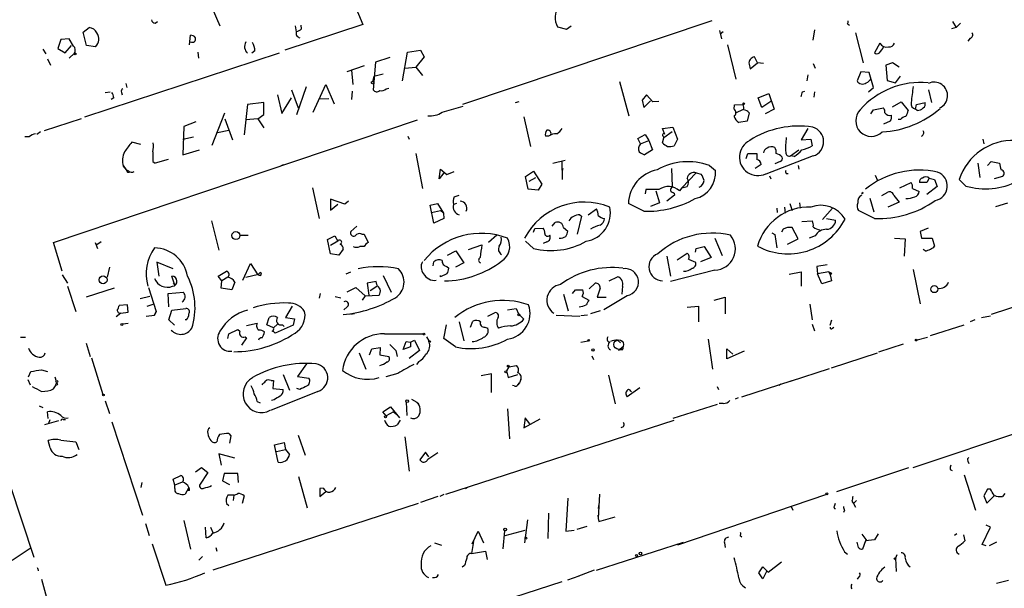
# Model space of a CAD drawing. Extents: x 5 to 12315, y -125675 to 1155.
# Drawn here: x 262 to 400, y 982 to 1062 of the extents above; entities that cross this region are included whole.
import ezdxf

# ---------------------------------------------------------------- set-up
doc = ezdxf.new("R2010")
doc.units = 0
doc.header["$MEASUREMENT"] = 0
doc.layers.add('MAIN', color=5, linetype='CONTINUOUS')

msp = doc.modelspace()

# ---------------------------------------------------------------- linework, layer by layer
at = {"layer": 'MAIN'}
for p, q in [((304.2073, 1074.9452), (309.9647, 1061.3986)), ((288.7133, 1063.6846), (289.814, 1061.2292)), ((359.156, 1061.9066), (324.0193, 1050.1379)), ((270.51, 1060.2979), (271.3567, 1060.9752)), ((280.67, 1061.5679), (281.0087, 1061.8219)), ((309.9647, 1061.3986), (298.958, 1057.7579)), ((300.3973, 1061.2292), (300.5667, 1060.3826)), ((301.3287, 1060.8059), (301.244, 1061.3139)), ((337.3967, 1061.0599), (338.6667, 1060.7212)), ((338.6667, 1060.7212), (339.344, 1061.2292)), ((360.2567, 1060.5519), (360.5107, 1059.3666)), ((373.634, 1060.6366), (373.38, 1059.1972)), ((378.2907, 1061.4832), (378.5447, 1061.3139)), ((393.6153, 1060.9752), (392.938, 1060.8059)), ((393.1073, 1061.8219), (393.6153, 1060.9752)), ((394.208, 1061.5679), (393.6153, 1060.9752)), ((267.3773, 1059.2819), (266.954, 1058.0119)), ((268.5627, 1059.3666), (267.3773, 1059.2819)), ((269.1553, 1058.3506), (268.5627, 1059.3666)), ((271.018, 1058.4352), (270.51, 1060.2979)), ((285.496, 1058.5199), (285.6653, 1059.8746)), ((360.7647, 1060.3826), (360.3413, 1060.0439)), ((379.3913, 1060.2132), (380.492, 1055.9799)), ((395.5627, 1059.4512), (395.224, 1059.0279)), ((264.8373, 1057.9272), (265.2607, 1057.2499)), ((266.954, 1058.0119), (267.97, 1057.4192)), ((267.97, 1057.4192), (268.9013, 1058.4352)), ((272.288, 1058.2659), (271.018, 1058.4352)), ((316.23, 1057.5039), (318.0927, 1057.7579)), ((318.0927, 1057.7579), (318.6007, 1056.8266)), ((361.3573, 1058.5199), (362.5427, 1053.6939)), ((382.8627, 1058.7739), (382.1007, 1057.4192)), ((265.5147, 1056.5726), (265.938, 1055.6412)), ((269.3247, 1057.3346), (268.5627, 1056.6572)), ((270.764, 1048.3599), (298.196, 1057.4192)), ((286.6813, 1057.5039), (286.766, 1056.6572)), ((294.7247, 1057.6732), (294.3013, 1057.3346)), ((313.7747, 1056.7419), (311.7427, 1056.0646)), ((315.5527, 1053.4399), (316.23, 1057.5039)), ((318.6007, 1056.8266), (317.4153, 1055.3872)), ((365.5907, 1055.9799), (365.1673, 1056.8266)), ((310.134, 1055.5566), (307.6787, 1054.7099)), ((308.356, 1054.9639), (308.5253, 1052.9319)), ((311.7427, 1056.0646), (311.404, 1052.1699)), ((315.8913, 1055.2179), (317.4153, 1055.3872)), ((317.4153, 1055.3872), (318.3467, 1054.2019)), ((364.4053, 1055.8106), (364.5747, 1055.1332)), ((364.5747, 1055.1332), (365.5907, 1055.9799)), ((366.4373, 1055.8952), (365.5907, 1055.9799)), ((373.4647, 1055.8952), (373.7187, 1055.2179)), ((384.6407, 1055.9799), (383.7093, 1055.6412)), ((383.7093, 1055.6412), (383.8787, 1053.5246)), ((385.572, 1055.3872), (384.6407, 1055.9799)), ((311.4887, 1054.1172), (311.3193, 1053.3552)), ((311.4887, 1054.1172), (312.8433, 1054.4559)), ((372.7027, 1054.2866), (372.5333, 1053.4399)), ((380.1533, 1054.7099), (379.6453, 1053.4399)), ((381.3387, 1054.6252), (380.1533, 1054.7099)), ((381.9313, 1052.5086), (381.3387, 1054.6252)), ((385.064, 1053.1859), (385.7413, 1054.1172)), ((276.5213, 1053.1012), (276.6907, 1052.5086)), ((300.6513, 1048.6986), (302.006, 1052.6779)), ((302.9373, 1049.0372), (304.7153, 1052.9319)), ((304.7153, 1052.9319), (305.9007, 1050.2226)), ((313.2667, 1052.3392), (313.6053, 1052.4239)), ((346.1173, 1053.3552), (347.472, 1048.5292)), ((381.254, 1051.9159), (381.9313, 1052.5086)), ((383.8787, 1053.5246), (385.064, 1053.1859)), ((273.6427, 1051.8312), (274.32, 1051.9159)), ((274.828, 1051.0692), (274.4893, 1050.8152)), ((275.9287, 1051.8312), (276.0133, 1051.4926)), ((297.942, 1051.4926), (298.5347, 1048.8679)), ((298.5347, 1048.8679), (299.8893, 1051.0692)), ((299.8893, 1052.1699), (300.8207, 1049.6299)), ((303.784, 1050.8999), (305.1387, 1050.9846)), ((308.4407, 1052.0006), (308.356, 1050.8152)), ((349.9273, 1051.4926), (349.3347, 1050.7306)), ((350.8587, 1050.4766), (349.9273, 1051.4926)), ((365.6753, 1051.0692), (367.1993, 1051.6619)), ((366.1833, 1049.7146), (365.6753, 1051.0692)), ((367.1993, 1051.6619), (367.9613, 1049.4606)), ((371.9407, 1051.9159), (372.2793, 1052.0006)), ((373.634, 1051.9159), (373.5493, 1051.1539)), ((389.7207, 1052.1699), (390.144, 1050.3919)), ((293.7087, 1050.1379), (293.2007, 1045.8199)), ((295.9947, 1050.3919), (293.7087, 1050.1379)), ((295.9947, 1048.6986), (295.9947, 1050.3919)), ((321.1407, 1049.0372), (324.104, 1049.8839)), ((331.47, 1050.3919), (331.978, 1050.5612)), ((349.3347, 1050.7306), (349.5887, 1049.7146)), ((349.5887, 1049.7146), (350.52, 1050.6459)), ((351.7053, 1050.5612), (350.8587, 1050.4766)), ((362.2887, 1049.4606), (362.3733, 1050.0532)), ((362.3733, 1050.0532), (363.5587, 1050.1379)), ((362.5427, 1048.9526), (363.6433, 1049.4606)), ((367.6227, 1050.6459), (366.1833, 1049.7146)), ((367.9613, 1049.4606), (366.6913, 1048.7832)), ((381.9313, 1049.3759), (383.3707, 1049.6299)), ((384.6407, 1049.7992), (385.826, 1050.4766)), ((385.826, 1050.4766), (386.842, 1049.2912)), ((387.858, 1049.4606), (388.0273, 1050.1379)), ((388.112, 1049.2912), (387.858, 1049.4606)), ((388.0273, 1050.1379), (389.2127, 1050.3919)), ((270.256, 1048.1059), (265.0067, 1046.4126)), ((288.7133, 1044.3806), (290.4913, 1048.9526)), ((290.4913, 1048.1059), (291.592, 1045.1426)), ((295.148, 1048.1059), (293.4547, 1047.9366)), ((295.148, 1048.1059), (295.9947, 1048.6986)), ((295.148, 1048.1059), (295.9947, 1046.8359)), ((332.6553, 1048.3599), (333.5867, 1044.2112)), ((364.4053, 1048.9526), (364.1513, 1047.7672)), ((381.5927, 1048.7832), (381.9313, 1049.3759)), ((266.3613, 1030.6646), (317.6693, 1047.9366)), ((284.734, 1047.0052), (284.5647, 1043.0259)), ((286.4273, 1047.6826), (284.734, 1047.0052)), ((352.2133, 1046.7512), (353.6527, 1046.9206)), ((352.552, 1045.9046), (352.2133, 1046.7512)), ((353.6527, 1046.9206), (354.33, 1045.2272)), ((364.1513, 1047.7672), (362.966, 1047.5979)), ((372.7027, 1046.7512), (371.7713, 1045.1426)), ((384.302, 1047.7672), (383.3707, 1047.3439)), ((385.7413, 1048.0212), (385.4027, 1048.0212)), ((262.89, 1045.5659), (262.2973, 1045.5659)), ((264.4987, 1046.2432), (263.9907, 1045.9046)), ((284.5647, 1045.2272), (286.0887, 1045.5659)), ((289.4753, 1046.1586), (291.084, 1046.4972)), ((316.3147, 1045.6506), (316.484, 1045.2272)), ((336.1267, 1045.6506), (335.7033, 1045.6506)), ((348.742, 1045.3119), (349.758, 1045.9046)), ((349.0807, 1044.5499), (348.742, 1045.3119)), ((349.758, 1045.9046), (350.266, 1045.0579)), ((352.2133, 1044.7192), (352.3827, 1045.3966)), ((352.298, 1045.6506), (352.3827, 1045.3966)), ((353.568, 1046.2432), (352.3827, 1045.3966)), ((278.638, 1044.4652), (277.368, 1044.8039)), ((349.0807, 1044.5499), (350.266, 1045.0579)), ((350.266, 1045.0579), (350.774, 1043.7032)), ((354.33, 1045.2272), (353.822, 1044.2959)), ((371.7713, 1045.1426), (373.126, 1045.2272)), ((373.126, 1045.2272), (373.2953, 1044.2959)), ((397.3407, 1045.2272), (397.51, 1044.5499)), ((284.5647, 1043.0259), (286.9353, 1043.7032)), ((317.4153, 1043.1952), (318.3467, 1038.2846)), ((350.774, 1043.7032), (349.6733, 1043.0259)), ((363.982, 1042.5179), (364.236, 1043.1952)), ((364.236, 1043.1952), (365.506, 1043.1952)), ((373.4647, 1042.8566), (366.776, 1040.3166)), ((370.2473, 1042.8566), (371.4327, 1043.7032)), ((370.7553, 1042.7719), (370.2473, 1042.8566)), ((276.1827, 1041.5019), (276.606, 1040.9092)), ((276.1827, 1041.4172), (276.606, 1040.9092)), ((280.3313, 1042.0946), (280.67, 1041.8406)), ((282.5327, 1042.3486), (280.67, 1041.8406)), ((298.704, 1041.5866), (298.3653, 1041.4172)), ((336.7193, 1041.8406), (338.4973, 1042.2639)), ((337.9893, 1042.0946), (338.074, 1039.5546)), ((358.8173, 1041.5019), (359.664, 1040.8246)), ((366.0987, 1041.6712), (365.252, 1041.0786)), ((368.808, 1042.0946), (368.046, 1041.7559)), ((371.348, 1041.5019), (371.4327, 1040.9939)), ((396.6633, 1041.8406), (396.9173, 1039.8086)), ((398.018, 1041.5019), (398.526, 1042.0946)), ((398.526, 1042.0946), (399.7113, 1041.8406)), ((276.9447, 1040.7399), (276.606, 1040.9092)), ((276.7753, 1040.5706), (277.0293, 1040.5706)), ((320.7173, 1039.6392), (320.8867, 1040.9939)), ((321.3947, 1040.4859), (320.7173, 1039.6392)), ((320.8867, 1040.9939), (321.818, 1040.2319)), ((321.818, 1040.2319), (322.834, 1040.6552)), ((332.9093, 1039.9779), (334.01, 1040.7399)), ((333.248, 1038.1999), (332.9093, 1039.9779)), ((333.4173, 1039.3006), (334.3487, 1039.8086)), ((334.01, 1040.7399), (335.1953, 1038.8772)), ((338.1587, 1041.0786), (338.074, 1040.7399)), ((353.4833, 1041.0786), (353.568, 1038.5386)), ((356.9547, 1040.4859), (354.9227, 1038.3692)), ((356.9547, 1040.4859), (357.632, 1040.3166)), ((367.284, 1040.0626), (367.4533, 1039.6392)), ((369.6547, 1040.4012), (369.9087, 1040.4012)), ((382.1853, 1040.1472), (382.524, 1039.3852)), ((389.8053, 1039.7239), (389.4667, 1039.1312)), ((389.8053, 1039.7239), (390.5673, 1039.5546)), ((459.0627, 1040.5706), (398.526, 1020.5046)), ((400.1347, 1039.9779), (398.9493, 1039.6392)), ((302.8527, 1038.3692), (303.784, 1034.0512)), ((335.1953, 1038.8772), (334.6873, 1038.0306)), ((354.9227, 1038.3692), (354.584, 1037.9459)), ((354.9227, 1038.3692), (355.6847, 1038.5386)), ((385.6567, 1038.3692), (387.2653, 1039.1312)), ((389.4667, 1039.1312), (388.4507, 1039.1312)), ((390.906, 1038.5386), (389.4667, 1037.4379)), ((390.5673, 1039.5546), (390.906, 1038.5386)), ((394.97, 1038.6232), (394.0387, 1039.5546)), ((322.834, 1037.0992), (323.5113, 1037.3532)), ((334.6873, 1038.0306), (333.248, 1038.1999)), ((349.8427, 1038.1152), (349.758, 1037.5226)), ((351.7053, 1038.1152), (349.8427, 1038.1152)), ((351.282, 1037.9459), (351.79, 1036.2526)), ((353.9067, 1037.3532), (352.806, 1036.5066)), ((353.822, 1037.6072), (353.9067, 1037.3532)), ((380.4073, 1037.5226), (380.238, 1037.6072)), ((381.4233, 1036.9299), (382.016, 1034.9826)), ((383.1167, 1037.2686), (383.9633, 1037.7766)), ((384.81, 1037.2686), (385.572, 1036.3372)), ((387.4347, 1038.2846), (388.366, 1037.8612)), ((307.4247, 1036.0832), (305.3927, 1036.7606)), ((305.3927, 1036.7606), (305.3927, 1035.2366)), ((305.3927, 1035.2366), (306.4087, 1036.0832)), ((307.9327, 1036.5066), (307.4247, 1036.0832)), ((319.4473, 1035.9139), (320.4633, 1036.1679)), ((319.9553, 1033.3739), (319.4473, 1035.9139)), ((320.4633, 1036.1679), (321.31, 1034.8132)), ((323.1727, 1036.1679), (322.7493, 1035.9986)), ((349.5887, 1035.0672), (347.3873, 1036.1679)), ((351.79, 1036.2526), (350.52, 1035.7446)), ((369.4007, 1035.6599), (369.4853, 1034.8132)), ((370.1627, 1036.1679), (370.5013, 1035.1519)), ((371.5173, 1036.2526), (371.602, 1035.4906)), ((385.572, 1036.3372), (383.9633, 1035.6599)), ((399.2033, 1035.7446), (400.8967, 1036.2526)), ((319.6167, 1034.8979), (320.8867, 1035.1519)), ((320.8867, 1035.1519), (321.31, 1034.8132)), ((321.31, 1034.8132), (321.3947, 1034.0512)), ((340.7833, 1034.3899), (340.1907, 1031.8499)), ((340.5293, 1034.5592), (340.7833, 1034.3899)), ((341.7147, 1034.5592), (342.9, 1035.4059)), ((368.3, 1035.4906), (368.3847, 1034.8979)), ((376.174, 1035.4906), (374.7347, 1033.8819)), ((382.1007, 1034.0512), (379.8147, 1035.1519)), ((288.6287, 1033.7126), (289.6447, 1029.5639)), ((309.118, 1032.9506), (308.2713, 1032.1886)), ((321.3947, 1034.0512), (319.9553, 1033.3739)), ((336.6347, 1032.9506), (337.058, 1033.4586)), ((338.2433, 1032.7812), (338.836, 1032.2732)), ((371.348, 1031.1726), (370.5013, 1032.7812)), ((371.856, 1033.6279), (373.2953, 1033.7126)), ((375.3273, 1034.0512), (376.5973, 1033.7972)), ((292.608, 1031.6806), (293.7933, 1031.6806)), ((304.9693, 1031.0879), (305.9853, 1031.5959)), ((305.9853, 1031.5959), (306.4087, 1030.8339)), ((309.7953, 1031.8499), (310.134, 1031.8499)), ((310.134, 1031.8499), (310.7267, 1030.6646)), ((328.8453, 1031.6806), (327.66, 1030.6646)), ((334.01, 1032.1039), (334.1793, 1032.6119)), ((334.1793, 1032.6119), (335.3647, 1032.6966)), ((367.6227, 1032.0192), (368.046, 1031.7652)), ((368.046, 1031.7652), (368.3, 1029.9026)), ((369.2313, 1032.5272), (368.9773, 1032.1039)), ((373.7187, 1031.5959), (372.872, 1031.2572)), ((389.636, 1032.6966), (388.5353, 1032.1886)), ((388.5353, 1032.1886), (388.7047, 1031.2572)), ((267.5467, 1026.6006), (266.3613, 1030.6646)), ((272.2033, 1030.6646), (272.542, 1029.8179)), ((273.05, 1030.7492), (272.4573, 1030.3259)), ((305.3927, 1029.0559), (304.9693, 1031.0879)), ((306.4087, 1030.8339), (305.3927, 1030.2412)), ((310.134, 1030.0719), (309.5413, 1030.0719)), ((324.866, 1029.6486), (326.7287, 1030.3259)), ((334.01, 1029.8179), (332.9093, 1030.8339)), ((335.8727, 1030.7492), (335.3647, 1030.4952)), ((356.9547, 1029.8179), (358.0553, 1030.0719)), ((358.0553, 1030.0719), (359.0713, 1028.5479)), ((359.5793, 1031.2572), (360.5953, 1028.8019)), ((369.824, 1030.4106), (371.348, 1031.1726)), ((384.8947, 1031.2572), (386.4187, 1031.1726)), ((386.4187, 1031.1726), (386.2493, 1028.7172)), ((388.7047, 1031.2572), (390.2287, 1031.2572)), ((390.2287, 1031.2572), (390.5673, 1030.1566)), ((306.578, 1028.8866), (305.3927, 1029.0559)), ((307.1707, 1029.7332), (306.578, 1028.8866)), ((321.9027, 1028.8866), (323.088, 1029.4792)), ((323.088, 1029.4792), (324.1887, 1027.7859)), ((352.806, 1028.7172), (353.314, 1025.9232)), ((354.2453, 1028.2092), (355.6847, 1029.1406)), ((356.87, 1029.3099), (356.9547, 1029.8179)), ((389.2127, 1029.4792), (388.9587, 1029.6486)), ((283.21, 1026.9392), (280.924, 1027.8706)), ((280.924, 1027.8706), (281.178, 1025.9232)), ((293.0313, 1025.3306), (294.132, 1027.7012)), ((294.132, 1027.7012), (295.148, 1026.0926)), ((319.8707, 1027.3626), (319.9553, 1027.9552)), ((321.818, 1027.2779), (322.072, 1027.0239)), ((324.1887, 1027.7859), (323.0033, 1027.1932)), ((355.854, 1028.2939), (356.87, 1027.8706)), ((359.0713, 1028.5479), (357.5473, 1027.9552)), ((375.412, 1027.5319), (373.9727, 1027.2779)), ((373.9727, 1027.2779), (374.0573, 1026.2619)), ((267.5467, 1026.0926), (268.3087, 1024.9072)), ((274.2353, 1027.1932), (273.8967, 1025.7539)), ((283.464, 1024.6532), (283.0407, 1025.9232)), ((289.56, 1025.9232), (290.7453, 1026.6006)), ((290.068, 1025.2459), (289.56, 1025.9232)), ((293.4547, 1025.7539), (295.2327, 1026.1772)), ((295.148, 1026.0926), (295.4867, 1026.4312)), ((307.594, 1026.2619), (308.2713, 1026.5159)), ((312.8433, 1026.0079), (313.944, 1023.6372)), ((321.818, 1026.2619), (320.8867, 1025.8386)), ((320.8867, 1025.8386), (320.8867, 1026.0079)), ((344.678, 1025.2459), (345.8633, 1025.8386)), ((359.5793, 1026.7699), (353.314, 1025.1612)), ((370.078, 1026.1772), (371.7713, 1026.5159)), ((371.7713, 1026.5159), (371.7713, 1024.4839)), ((375.666, 1026.5159), (374.0573, 1026.2619)), ((374.65, 1024.8226), (374.0573, 1026.2619)), ((375.666, 1026.5159), (375.8353, 1026.0926)), ((376.0047, 1026.3466), (375.8353, 1026.0926)), ((375.8353, 1026.0926), (376.0047, 1025.2459)), ((387.5193, 1026.8546), (388.5353, 1022.0286)), ((268.3087, 1024.4839), (269.494, 1020.9279)), ((283.21, 1024.9072), (283.464, 1024.6532)), ((289.9833, 1024.2299), (290.068, 1025.2459)), ((290.9147, 1025.7539), (290.068, 1025.2459)), ((291.9307, 1025.0766), (291.5073, 1023.9759)), ((311.8273, 1025.1612), (310.5573, 1024.9072)), ((310.5573, 1024.9072), (310.8113, 1023.2139)), ((310.9807, 1023.8912), (311.912, 1024.4839)), ((311.912, 1024.7379), (311.8273, 1025.1612)), ((341.884, 1024.1452), (342.7307, 1024.9072)), ((346.5407, 1024.4839), (346.456, 1023.3832)), ((376.0047, 1025.2459), (374.65, 1024.8226)), ((274.9127, 1024.2299), (270.9333, 1022.9599)), ((279.908, 1023.0446), (278.5533, 1022.7059)), ((279.7387, 1024.3146), (280.8393, 1020.9279)), ((282.5327, 1023.4679), (284.6493, 1023.6372)), ((282.6173, 1021.6052), (282.5327, 1023.4679)), ((291.5073, 1023.9759), (289.9833, 1024.2299)), ((303.9533, 1023.4679), (303.784, 1022.7906)), ((306.07, 1023.0446), (306.832, 1022.8752)), ((307.7633, 1023.7219), (308.9487, 1024.3146)), ((308.9487, 1024.3146), (310.3033, 1023.1292)), ((310.3033, 1023.1292), (309.88, 1022.5366)), ((310.3033, 1023.1292), (312.2507, 1023.2139)), ((338.2433, 1023.3832), (338.9207, 1021.0126)), ((339.5133, 1023.4679), (339.9367, 1023.9759)), ((339.9367, 1023.9759), (340.9527, 1023.9759)), ((340.868, 1023.0446), (341.7993, 1022.5366)), ((343.408, 1024.2299), (342.9847, 1022.9599)), ((347.218, 1023.1292), (343.916, 1021.1819)), ((276.7753, 1021.8592), (275.59, 1021.7746)), ((276.86, 1020.8432), (276.7753, 1021.8592)), ((279.5693, 1021.6899), (280.416, 1021.9439)), ((299.974, 1021.6899), (299.0427, 1020.0812)), ((342.9847, 1022.9599), (344.2547, 1022.9599)), ((355.6847, 1021.5206), (357.2933, 1021.6899)), ((357.2933, 1021.6899), (357.2933, 1019.4886)), ((359.4947, 1022.5366), (361.0187, 1022.9599)), ((361.0187, 1022.9599), (361.0187, 1020.5892)), ((372.9567, 1021.9439), (373.2953, 1019.7426)), ((275.844, 1020.6739), (275.1667, 1020.1659)), ((275.844, 1020.6739), (276.86, 1020.8432)), ((279.4, 1020.2506), (280.5853, 1020.4199)), ((280.8393, 1020.9279), (280.5853, 1020.4199)), ((280.5853, 1020.4199), (280.8393, 1020.9279)), ((282.6173, 1019.7426), (283.0407, 1021.0972)), ((283.0407, 1021.0972), (284.988, 1021.3512)), ((307.7633, 1021.6052), (307.2553, 1021.1819)), ((308.7793, 1020.5892), (308.2713, 1020.5046)), ((327.5753, 1020.2506), (328.5067, 1020.7586)), ((330.3693, 1021.1819), (331.5547, 1021.3512)), ((331.5547, 1021.3512), (331.8933, 1020.5892)), ((332.6553, 1019.8272), (331.8933, 1020.5892)), ((337.2273, 1020.4199), (340.5293, 1020.2506)), ((341.63, 1020.4199), (340.6987, 1020.3352)), ((343.408, 1021.0126), (342.0533, 1020.5892)), ((397.1713, 1020.0812), (398.4413, 1020.3352)), ((276.86, 1019.2346), (276.098, 1019.1499)), ((283.3793, 1018.9806), (282.6173, 1019.7426)), ((285.0727, 1019.7426), (284.9033, 1019.7426)), ((295.0633, 1019.2346), (293.5393, 1018.8959)), ((296.418, 1019.0652), (296.7567, 1020.0812)), ((297.3493, 1018.6419), (296.418, 1019.0652)), ((297.3493, 1018.6419), (297.942, 1019.1499)), ((300.1433, 1018.9806), (297.6033, 1017.8799)), ((298.6193, 1019.0652), (298.8733, 1018.8112)), ((299.0427, 1020.0812), (300.3127, 1019.9119)), ((300.3127, 1019.9119), (300.1433, 1018.9806)), ((321.3947, 1017.1179), (321.7333, 1019.0652)), ((323.5113, 1019.4886), (324.1887, 1016.7792)), ((325.12, 1018.7266), (325.4587, 1019.5732)), ((326.5593, 1019.1499), (326.644, 1018.8959)), ((373.2953, 1019.1499), (373.634, 1018.2186)), ((375.8353, 1018.9806), (376.0893, 1019.7426)), ((389.9747, 1017.5412), (394.716, 1019.0652)), ((396.24, 1019.7426), (395.5627, 1019.4886)), ((290.9147, 1017.1179), (291.084, 1017.7952)), ((291.084, 1017.7952), (292.354, 1018.3879)), ((292.354, 1018.3879), (292.608, 1018.1339)), ((313.0127, 1017.7952), (318.4313, 1017.7952)), ((327.152, 1018.7266), (327.5753, 1018.5572)), ((376.174, 1018.5572), (376.3433, 1018.7266)), ((261.7047, 1017.2872), (262.382, 1017.2872)), ((270.9333, 1016.4406), (271.526, 1014.5779)), ((293.5393, 1017.2026), (292.862, 1016.1866)), ((293.37, 1017.3719), (293.5393, 1017.2026)), ((315.6373, 1015.5939), (316.0607, 1016.6946)), ((316.0607, 1016.6946), (316.6533, 1016.6099)), ((316.6533, 1016.6099), (317.246, 1016.8639)), ((316.6533, 1016.6099), (316.6533, 1015.9326)), ((317.246, 1016.8639), (317.9233, 1015.4246)), ((318.9393, 1017.3719), (319.278, 1016.7792)), ((323.0033, 1015.9326), (321.3947, 1017.1179)), ((340.6987, 1016.6099), (341.7147, 1016.7792)), ((345.8633, 1016.8639), (346.2867, 1016.5252)), ((358.648, 1017.0332), (359.2407, 1012.7999)), ((382.6933, 1015.2552), (386.1647, 1016.3559)), ((388.112, 1016.9486), (389.5513, 1017.2872)), ((309.4567, 1015.0859), (310.388, 1012.7999)), ((310.896, 1014.8319), (311.2347, 1015.6786)), ((311.2347, 1015.6786), (312.42, 1015.8479)), ((312.42, 1015.8479), (312.3353, 1014.8319)), ((312.3353, 1014.8319), (313.6053, 1014.5779)), ((314.6213, 1015.4246), (314.7907, 1014.5779)), ((316.6533, 1015.9326), (315.6373, 1015.5939)), ((317.9233, 1015.4246), (316.484, 1014.3239)), ((346.2867, 1015.5092), (345.948, 1015.4246)), ((346.2867, 1015.5092), (346.6253, 1015.9326)), ((346.5407, 1015.5092), (346.2867, 1015.5092)), ((361.2727, 1014.2392), (361.2727, 1015.6786)), ((361.2727, 1015.6786), (362.1193, 1014.9166)), ((363.728, 1015.3399), (361.2727, 1014.2392)), ((376.0047, 1012.9692), (382.524, 1015.0859)), ((271.6953, 1014.4086), (273.304, 1009.2439)), ((302.006, 1013.5619), (300.736, 1011.7839)), ((317.8387, 1013.9006), (317.5, 1013.4772)), ((342.2227, 1014.6626), (342.4767, 1014.1546)), ((262.8053, 1011.6992), (263.144, 1012.4612)), ((264.668, 1012.7152), (265.5147, 1012.4612)), ((298.704, 1012.0379), (299.6353, 1009.8366)), ((314.8753, 1012.2072), (313.182, 1011.6992)), ((328.0833, 1012.1226), (326.644, 1011.8686)), ((328.0833, 1009.4979), (328.0833, 1012.1226)), ((330.5387, 1013.1386), (330.2, 1012.5459)), ((330.2, 1012.5459), (330.454, 1011.6146)), ((330.454, 1011.6146), (331.8087, 1012.0379)), ((330.5387, 1013.1386), (331.6393, 1013.3079)), ((344.5933, 1011.9532), (345.5247, 1007.8892)), ((370.2473, 1011.1066), (375.7507, 1012.8846)), ((262.7207, 1011.3606), (263.0593, 1010.5986)), ((266.3613, 1010.0059), (266.7, 1010.5986)), ((266.5307, 1011.6992), (266.7, 1011.1066)), ((297.0107, 1011.1912), (297.3493, 1011.1912)), ((297.3493, 1011.1912), (297.2647, 1010.0906)), ((300.736, 1011.7839), (302.3447, 1011.5299)), ((332.0627, 1010.8526), (331.8087, 1010.5986)), ((331.8087, 1010.5986), (332.0627, 1010.8526)), ((332.232, 1011.3606), (332.0627, 1010.8526)), ((363.3893, 1008.9052), (370.5013, 1011.1912)), ((368.8927, 1010.6832), (368.6387, 1010.5139)), ((303.6147, 1009.6672), (296.926, 1006.9579)), ((297.2647, 1010.0906), (298.704, 1009.9212)), ((301.0747, 1009.9212), (300.6513, 1010.0906)), ((331.3007, 1010.4292), (331.0467, 1010.5139)), ((348.996, 1010.1752), (347.218, 1008.9052)), ((359.918, 1010.3446), (360.0873, 1009.9212)), ((273.6427, 1008.3126), (274.2353, 1006.5346)), ((295.0633, 1008.2279), (295.4867, 1008.0586)), ((297.434, 1008.4819), (297.0953, 1008.3972)), ((316.0607, 1008.1432), (316.1453, 1006.2806)), ((316.8227, 1008.5666), (317.5847, 1008.1432)), ((317.5847, 1008.1432), (317.8387, 1007.8892)), ((359.918, 1007.8046), (353.6527, 1005.8572)), ((360.7647, 1007.9739), (360.172, 1007.9739)), ((362.8813, 1008.7359), (362.458, 1008.5666)), ((264.3293, 1007.6352), (264.8373, 1007.3812)), ((265.5993, 1005.8572), (265.5147, 1006.7886)), ((312.7587, 1006.7886), (313.8593, 1007.4659)), ((313.2667, 1006.1959), (312.7587, 1006.7886)), ((314.2827, 1006.7886), (313.2667, 1006.1959)), ((313.8593, 1007.4659), (315.1293, 1005.9419)), ((314.2827, 1006.7886), (314.706, 1006.4499)), ((330.3693, 1007.2119), (330.6233, 1002.9786)), ((267.0387, 1005.5186), (265.0913, 1004.9259)), ((265.684, 1005.1799), (265.8533, 1005.6879)), ((267.716, 1005.6879), (268.0547, 1005.6879)), ((274.574, 1005.3492), (278.892, 992.2259)), ((315.214, 1005.6032), (314.7907, 1004.9259)), ((321.6487, 995.1892), (353.822, 1005.6032)), ((332.8247, 1005.9419), (332.6553, 1004.5026)), ((332.6553, 1004.5026), (334.9413, 1005.7726)), ((333.502, 1005.0952), (332.8247, 1005.9419)), ((387.5193, 998.9146), (406.4, 1005.2646)), ((291.084, 1003.7406), (291.338, 1003.4019)), ((265.8533, 1001.7086), (265.5993, 1002.7246)), ((267.3773, 1002.8092), (269.494, 1002.5552)), ((269.494, 1002.5552), (269.9173, 1001.4546)), ((291.338, 1003.4019), (291.1687, 1002.3859)), ((297.5187, 1002.1319), (298.8733, 1002.4706)), ((298.8733, 1002.4706), (299.0427, 1001.4546)), ((300.8207, 1003.4866), (301.8367, 1000.6926)), ((315.8913, 1003.2326), (316.484, 998.4066)), ((291.9307, 1000.2692), (289.6447, 1000.8619)), ((289.6447, 1000.8619), (289.9833, 999.2532)), ((298.0267, 999.6766), (297.5187, 1002.1319)), ((297.7727, 1001.2006), (299.0427, 1001.4546)), ((299.0427, 1001.4546), (299.6353, 1000.7772)), ((318.77, 1001.1159), (318.008, 1000.0152)), ((319.278, 1000.4386), (318.77, 1001.1159)), ((319.1087, 1000.0999), (320.548, 1001.0312)), ((395.224, 999.8459), (395.3933, 999.5072)), ((286.3427, 998.3219), (287.1893, 998.9146)), ((288.1207, 998.2372), (286.9353, 996.4592)), ((287.1893, 998.9146), (288.1207, 998.2372)), ((290.4067, 998.0679), (290.1527, 997.0519)), ((292.354, 998.0679), (290.4067, 998.0679)), ((292.4387, 996.7979), (292.354, 998.0679)), ((376.7667, 995.5279), (386.9267, 998.9146)), ((392.7687, 998.6606), (393.0227, 998.4912)), ((278.8073, 996.7979), (278.638, 996.1206)), ((283.21, 997.3059), (284.3107, 997.8139)), ((283.464, 996.4592), (283.21, 997.3059)), ((284.48, 996.8826), (283.464, 996.4592)), ((290.1527, 997.0519), (291.1687, 996.5439)), ((300.9053, 997.6446), (302.0907, 993.2419)), ((394.716, 997.8986), (396.3247, 992.9032)), ((260.1807, 996.5439), (263.5673, 986.2992)), ((283.464, 995.9512), (283.464, 996.4592)), ((285.4113, 996.1206), (284.9033, 995.1892)), ((285.496, 995.6972), (285.242, 995.6972)), ((304.3767, 996.0359), (303.8687, 995.9512)), ((303.8687, 995.9512), (303.8687, 994.8506)), ((303.8687, 994.8506), (304.7153, 995.5279)), ((324.4427, 995.9512), (324.866, 996.2052)), ((398.018, 995.8666), (397.51, 994.9352)), ((398.4413, 995.8666), (398.018, 995.8666)), ((291.7613, 995.0199), (290.9147, 995.0199)), ((291.7613, 995.0199), (291.6767, 994.2579)), ((293.2007, 994.9352), (292.9467, 993.8346)), ((320.548, 994.8506), (318.0927, 994.0039)), ((321.3947, 995.1046), (320.802, 994.8506)), ((338.836, 994.5966), (338.582, 989.9399)), ((343.3233, 995.1892), (343.154, 991.7179)), ((375.3273, 995.1046), (354.33, 987.9926)), ((376.428, 993.4959), (376.5973, 993.9192)), ((378.8833, 994.1732), (379.1373, 993.8346)), ((379.1373, 993.8346), (379.5607, 994.2579)), ((397.51, 994.9352), (397.9333, 993.9192)), ((397.9333, 993.9192), (398.9493, 994.9352)), ((400.4733, 995.2739), (400.1347, 994.8506)), ((317.754, 993.8346), (288.798, 984.4366)), ((290.7453, 993.8346), (291.084, 993.5806)), ((343.2387, 993.7499), (343.154, 993.1572)), ((370.332, 993.4112), (370.586, 992.9032)), ((377.8673, 992.9032), (377.698, 992.5646)), ((379.1373, 993.8346), (379.3913, 993.3266)), ((284.734, 991.4639), (285.6653, 987.3999)), ((333.1633, 991.5486), (332.74, 988.3312)), ((336.1267, 992.4799), (336.042, 988.9239)), ((343.0693, 992.2259), (343.154, 991.7179)), ((343.154, 991.7179), (343.2387, 991.2946)), ((343.2387, 991.2946), (345.5247, 991.9719)), ((279.3153, 991.0406), (279.8233, 989.3472)), ((287.8667, 989.0086), (287.782, 990.5326)), ((288.4593, 990.5326), (288.798, 989.7706)), ((325.374, 988.1619), (326.2207, 989.9399)), ((326.2207, 989.9399), (326.9827, 988.3312)), ((329.946, 990.0246), (329.692, 987.4846)), ((330.0307, 989.3472), (332.8247, 990.1092)), ((338.582, 989.9399), (339.7673, 990.1092)), ((341.5453, 990.6172), (340.106, 990.1939)), ((397.256, 988.0772), (398.4413, 990.5326)), ((398.4413, 990.5326), (397.8487, 990.7866)), ((325.5433, 988.5006), (325.2893, 986.8072)), ((342.9, 984.4366), (355.1767, 988.4159)), ((363.1353, 989.3472), (363.3893, 989.1779)), ((379.8147, 987.6539), (379.6453, 988.4159)), ((380.3227, 989.5166), (381, 988.5852)), ((380.8307, 988.5852), (380.4073, 987.3999)), ((382.1007, 988.7546), (380.8307, 988.5852)), ((382.6087, 989.6012), (382.1007, 988.7546)), ((393.7, 989.6012), (393.3613, 989.3472)), ((394.6313, 989.4319), (394.8007, 988.5852)), ((399.288, 988.4159), (398.272, 987.9079)), ((260.5193, 985.8759), (263.0593, 987.5692)), ((280.2467, 988.1619), (282.194, 982.3199)), ((289.2213, 987.6539), (289.3907, 987.1459)), ((320.04, 988.3312), (321.056, 987.9926)), ((325.2893, 986.8072), (327.2367, 987.1459)), ((327.2367, 987.1459), (327.4907, 985.9606)), ((360.934, 988.3312), (361.0187, 987.6539)), ((377.8673, 987.0612), (378.2907, 986.7226)), ((397.8487, 987.9079), (397.256, 988.0772)), ((286.8507, 985.8759), (287.3587, 986.3839)), ((367.1147, 984.1826), (368.9773, 985.6219)), ((385.2333, 986.6379), (385.064, 986.1299)), ((385.064, 986.1299), (385.1487, 984.2672)), ((324.2733, 985.1139), (323.9347, 984.8599)), ((342.5613, 984.4366), (340.106, 983.5052)), ((365.76, 984.0979), (366.3527, 984.9446)), ((366.3527, 984.9446), (367.1147, 984.1826)), ((366.8607, 984.2672), (366.3527, 983.2512)), ((264.668, 983.1666), (266.2767, 977.1552)), ((337.9893, 982.8279), (326.136, 978.9332)), ((338.836, 983.0819), (340.4447, 983.6746)), ((366.3527, 983.2512), (365.76, 984.0979)), ((379.8993, 983.5052), (379.6453, 983.1666)), ((400.9813, 982.9972), (399.288, 982.5739))]:
    msp.add_line(p, q, dxfattribs=at)
for centre, radius in [((269.4093, 1057.2499), 0.1197), ((311.3193, 1053.186), 0.1693), ((363.6433, 1050.2226), 0.1197), ((292.0552, 1031.638), 0.5727), ((273.3332, 1025.3944), 0.5545), ((390.521, 1024.0833), 0.4919), ((331.9356, 1020.4623), 0.1338), ((275.9709, 1019.1076), 0.1338), ((318.5583, 1017.753), 0.1338), ((319.3626, 1016.6946), 0.1197), ((341.7993, 1016.864), 0.1197), ((346.0326, 1016.2713), 0.6826), ((387.985, 1016.9063), 0.1338), ((342.392, 1015.5093), 0.1693), ((330.4539, 1013.2233), 0.1197), ((330.1153, 1012.4331), 0.1411), ((266.7846, 1010.6833), 0.1197), ((266.827, 1011.0643), 0.1338), ((273.3886, 1009.1593), 0.1197), ((316.1997, 1008.2884), 0.201), ((313.1608, 1006.0901), 0.1496), ((375.3696, 995.2316), 0.1338), ((330.0306, 990.194), 0.1893), ((332.9516, 988.9663), 0.1338), ((349.0806, 986.8073), 0.1893), ((348.5303, 986.511), 0.1338), ((384.9793, 986.0664), 0.1058)]:
    msp.add_circle(centre, radius, dxfattribs=at)
for centre, radius, start, end in [((339.7959, 1062.3631), 2.7303, 144.757498, 208.509971), ((280.7545, 1062.1604), 0.5985, 188.116564, 261.883436), ((377.9098, 1061.7795), 0.4825, 322.120851, 15.271781), ((271.2374, 1059.627), 1.3535, 25.665737, 84.943162), ((300.1623, 1062.008), 1.675, 283.971531, 314.136456), ((271.1561, 1059.3453), 1.5641, 316.360043, 33.703275), ((285.75, 1059.1973), 0.6826, 29.738635, 97.12814), ((285.8928, 1059.3666), 0.4807, 241.750108, 20.621612), ((301.1735, 1060.1709), 0.6427, 160.767174, 261.156228), ((395.4921, 1059.8981), 0.4524, 278.977235, 44.149179), ((268.6149, 1057.7384), 0.8166, 330.364771, 48.564574), ((294.5581, 1058.2931), 1.2807, 149.494305, 228.453398), ((292.8764, 1057.7862), 1.8517, 356.501448, 35.389486), ((380.6746, 1059.5224), 2.9745, 315.002724, 335.012431), ((383.7517, 1059.2115), 0.9909, 206.208186, 287.398175), ((384.188, 1058.9921), 0.7396, 259.088138, 342.841456), ((365.2701, 1055.9557), 0.8769, 96.731975, 189.524625), ((382.4394, 1057.6732), 0.4234, 216.867191, 323.124688), ((380.5263, 1054.3139), 1.1932, 289.027171, 333.344757), ((276.2672, 1052.0006), 0.3785, 116.551512, 206.585359), ((312.5892, 1052.9889), 0.9387, 254.30697, 316.199962), ((380.3861, 1053.8421), 0.8429, 208.498711, 308.884838), ((388.6274, 1041.8014), 11.4291, 84.937148, 138.490982), ((958.8973, 988.0343), 575.0231, 173.5452134, 173.7743943), ((390.4827, 1051.3656), 1.905, 294.944032, 114.944032), ((273.3034, 1050.9843), 1.527, 3.187323, 33.684864), ((311.906, 1052.5267), 0.6159, 215.403577, 314.197333), ((202.5075, 1093.9331), 174.5653, 345.843219, 346.07237), ((361.9077, 1048.9526), 0.635, 306.869898, 53.130102), ((362.0769, 1049.5877), 1.5806, 352.299482, 20.370222), ((382.3657, 1059.9548), 13.737, 273.487355, 310.731404), ((382.778, 1049.1219), 0.7806, 347.473581, 40.599702), ((388.0274, 1050.2226), 0.7807, 167.475173, 257.466416), ((388.2087, 1050.277), 0.9906, 264.397613, 319.212375), ((388.5776, 1050.1803), 0.6694, 304.698943, 18.426829), ((319.4283, 1051.5687), 3.0563, 263.99747, 304.075871), ((363.5445, 1048.7549), 1.2936, 193.879402, 243.434949), ((363.5625, 1048.333), 1.046, 36.322154, 85.569787), ((381.635, 1047.8096), 2.1916, 135, 315), ((384.2234, 1049.3821), 0.8072, 212.148346, 287.885016), ((383.54, 1048.3598), 0.9653, 322.12814, 15.261365), ((386.9085, 1046.818), 1.6763, 103.988163, 134.129898), ((598.3311, 964.1895), 227.9692, 158.080499, 158.309672), ((335.9983, 1048.0649), 2.4565, 302.329512, 327.670488), ((371.3957, 1034.2454), 12.8296, 81.102574, 122.565454), ((372.7851, 1044.8753), 2.1301, 288.605925, 73.782295), ((264.3074, 1043.6836), 2.3563, 101.905565, 126.980293), ((336.6348, 1045.9045), 0.9655, 142.127098, 195.246791), ((335.9998, 1046.0317), 0.4825, 344.728219, 105.271781), ((337.199, 1044.1407), 1.852, 86.501825, 125.381588), ((352.3827, 1045.8199), 0.1893, 26.578587, 243.421413), ((379.1315, 1044.042), 9.5855, 171.364724, 184.052442), ((388.5353, 1046.1304), 0.5088, 289.446281, 33.683821), ((615.5187, 790.1388), 423.3205, 143.016185, 143.245379), ((275.9308, 1044.3805), 4.498, 348.050526, 4.318496), ((349.8548, 1043.8674), 1.032, 138.598374, 203.904992), ((353.9503, 1046.3298), 2.3688, 222.837631, 243.428459), ((353.1443, 1046.585), 2.3873, 263.902053, 286.491663), ((365.6329, 1042.6872), 2.595, 115.737583, 295.74252), ((367.2478, 1043.2011), 0.8143, 111.805329, 174.446932), ((367.5723, 1043.0037), 1.1412, 65.474186, 123.328014), ((367.0727, 1043.407), 1.1621, 349.498468, 33.117088), ((370.5013, 1049.037), 5.5031, 284.250882, 300.511471), ((401.6574, 1037.0386), 8.0234, 88.176565, 161.724707), ((279.111, 1042.1963), 3.0302, 155.576545, 194.898897), ((618.981, 1042.7719), 338.6504, 179.885408, 180.114592), ((350.0789, 1044.6535), 1.6774, 225.886457, 256.006836), ((577.1558, 1042.7719), 211.6502, 179.885408, 180.114592), ((367.8012, 1041.5454), 1.701, 42.164476, 75.909837), ((368.7375, 1042.4755), 0.3874, 280.48609, 33.119959), ((370.0779, 1043.3363), 0.5087, 176.810798, 289.450031), ((368.5122, 1046.5392), 4.3845, 300.770125, 319.697495), ((355.7691, 1033.3163), 8.7347, 69.575391, 119.625281), ((365.3506, 1041.6147), 0.7502, 4.319045, 78.044471), ((401.9692, 1041.956), 2.2608, 182.925809, 207.581728), ((361.3306, 1083.0599), 94.6305, 206.45046, 206.67967), ((277.3801, 1041.1872), 0.6243, 225.772379, 301.546171), ((352.4229, 1035.9641), 5.0397, 101.11573, 177.682399), ((356.6462, 1039.5608), 0.9752, 71.557619, 170.372516), ((354.732, 1039.1313), 1.122, 328.113159, 31.882505), ((355.9737, 1040.4633), 3.7079, 282.643111, 5.591741), ((355.7485, 1038.8987), 2.3575, 11.90906, 36.972457), ((370.036, 1040.6976), 0.483, 164.755285, 217.859376), ((388.374, 1028.8283), 12.0303, 77.437253, 128.830956), ((388.8928, 1039.263), 0.4613, 92.335786, 196.600508), ((389.3396, 1039.2158), 0.6892, 47.493128, 132.500744), ((390.2889, 1038.6262), 2.0672, 280.116681, 70.153765), ((399.854, 1040.4079), 0.5135, 303.136129, 77.482084), ((353.0413, 1036.2729), 2.2757, 47.320353, 125.948889), ((354.2715, 1037.8863), 0.9594, 137.162672, 176.438195), ((356.9644, 1039.4666), 1.0939, 292.21575, 355.732652), ((386.2914, 1038.4961), 1.1627, 349.519291, 33.109188), ((397.7582, 1048.1243), 9.9018, 253.645106, 296.985566), ((323.9503, 1036.4597), 1.2865, 150.192697, 201.003297), ((438.2506, 1164.788), 152.6537, 236.192759, 236.421922), ((380.76, 1036.4078), 1.0416, 114.823162, 188.568844), ((380.5769, 1037.6072), 0.1895, 116.619142, 206.510973), ((384.1803, 1037.1787), 0.6361, 8.125007, 109.947705), ((386.1214, 1042.0566), 5.2254, 274.191238, 288.429054), ((387.6251, 1037.826), 0.7417, 281.525044, 2.720065), ((323.85, 1035.6599), 1.1516, 162.896174, 252.896174), ((323.5945, 1035.4873), 1.0229, 335.75489, 85.166121), ((341.181, 1026.8238), 9.5344, 67.9349, 152.290551), ((340.809, 1034.8224), 4.0414, 279.279826, 11.959995), ((350.003, 1048.8439), 13.7829, 268.277491, 299.477431), ((372.8949, 1028.0659), 7.5975, 88.256917, 164.027153), ((374.4966, 1031.8422), 4.0563, 31.583442, 109.748746), ((380.8727, 1035.7869), 1.2339, 157.826965, 210.97172), ((382.6945, 1047.7167), 13.6784, 267.511921, 305.574198), ((340.508, 1032.8026), 1.7568, 89.305283, 148.801882), ((340.8971, 1034.3594), 2.2598, 2.922039, 27.586725), ((344.2125, 1035.533), 1.4969, 224.997293, 261.865567), ((337.4282, 1032.7306), 0.8167, 3.552265, 116.954087), ((344.9255, 1027.8069), 5.5255, 105.940411, 121.319604), ((343.0488, 1034.0027), 0.9531, 292.140777, 2.91674), ((369.9114, 1038.0962), 9.0391, 241.445136, 332.815262), ((370.2471, 1030.7502), 2.0468, 82.865956, 119.753909), ((372.3211, 1033.0774), 1.163, 349.521979, 33.105242), ((374.4834, 1033.8709), 1.431, 224.612126, 266.498344), ((375.299, 1033.8255), 1.2986, 271.248721, 358.75128), ((308.6693, 1031.9939), 0.4431, 153.932306, 296.067694), ((309.499, 1031.102), 0.8045, 68.38772, 142.124392), ((326.6611, 1021.5158), 10.4234, 69.159974, 140.651342), ((328.041, 1031.0456), 1.448, 322.125016, 15.255119), ((334.0941, 1031.8497), 1.527, 3.187323, 33.684864), ((335.9997, 1031.9205), 0.3813, 177.880572, 321.004556), ((335.7583, 1031.3631), 0.6244, 280.555966, 30.560915), ((337.4811, 1033.7132), 2.4619, 273.95031, 296.56297), ((337.3114, 1032.3581), 1.527, 326.315136, 356.812677), ((359.1807, 1020.5231), 11.4564, 76.882618, 131.857774), ((359.4948, 1029.7566), 2.9878, 271.620585, 40.086703), ((375.3376, 1030.6545), 1.8727, 90.315128, 149.821744), ((306.6793, 1030.7032), 0.3005, 283.083252, 154.219423), ((306.5805, 1029.8353), 0.599, 350.185412, 73.83124), ((309.0757, 1031.3002), 1.3136, 249.236183, 290.759739), ((311.4461, 1029.3525), 1.4964, 118.735138, 151.264862), ((771.1013, 965.937), 449.0133, 171.755312, 171.984495), ((329.9075, 1029.7222), 0.8439, 149.018778, 242.870148), ((328.2585, 1030.0926), 2.4108, 301.627743, 28.887012), ((336.4572, 1039.6989), 10.1795, 256.089621, 299.440844), ((389.6357, 1030.8341), 1.1519, 287.115163, 323.973724), ((285.574, 1026.2558), 6.1795, 143.832745, 196.662833), ((280.4703, 1025.0537), 4.8503, 10.32714, 88.641387), ((352.2463, 1027.217), 1.9714, 111.119728, 269.040848), ((355.3653, 1028.6365), 0.5968, 324.96787, 57.641471), ((389.1278, 1031.0038), 1.527, 273.187323, 303.684864), ((312.1236, 1014.1271), 13.1223, 77.516941, 102.482633), ((319.6738, 1027.2328), 1.511, 151.438567, 219.982294), ((320.6751, 1027.1505), 1.0797, 64.453148, 131.812468), ((321.8674, 1028.0117), 0.7354, 171.169134, 266.148614), ((321.3098, 1038.7086), 13.4638, 270.721335, 307.589531), ((326.7074, 1028.188), 0.4286, 122.885436, 249.780423), ((356.2721, 1027.6536), 0.6361, 278.125007, 19.947705), ((283.0276, 1025.2003), 0.723, 277.76588, 88.961831), ((276.5521, 1021.5171), 9.7431, 342.314317, 26.88669), ((290.6182, 1026.1349), 0.4827, 307.890597, 74.734471), ((295.4444, 1026.2195), 0.2159, 191.299523, 78.700477), ((313.1822, 1025.0703), 2.5794, 301.676917, 46.431036), ((320.0834, 1027.0915), 1.7734, 207.89156, 276.820063), ((320.5474, 1027.1088), 1.527, 326.315136, 356.812677), ((345.052, 1014.9827), 12.1435, 82.555919, 126.551323), ((345.5937, 1024.8571), 1.0179, 338.491265, 74.64071), ((346.9217, 1025.0765), 1.9003, 278.653319, 98.652866), ((355.1343, 1028.5906), 1.9904, 271.22059, 308.083017), ((418.1653, 1111.1162), 94.6752, 243.327151, 243.556307), ((282.4278, 1026.3554), 1.9973, 202.701735, 290.440208), ((290.7454, 1024.3992), 1.3652, 29.748005, 82.876545), ((142.825, 897.3873), 211.6804, 36.75666, 36.985821), ((338.1336, 1022.5273), 2.2327, 98.074214, 236.111355), ((342.8154, 1024.3146), 0.5986, 351.865837, 98.134163), ((391.305, 1025.4591), 1.2687, 255.657078, 342.453353), ((284.0121, 1023.029), 0.8809, 302.082598, 43.666069), ((311.2774, 1023.8488), 1.1621, 326.882912, 10.501532), ((340.1431, 1023.58), 0.9012, 323.550995, 26.058953), ((274.6331, 1021.8339), 0.9587, 317.151439, 356.453861), ((298.7501, 1008.6338), 13.4984, 86.959839, 108.483405), ((299.5604, 1019.4982), 2.6167, 33.118598, 92.067447), ((305.5615, 1038.134), 17.7027, 275.215468, 300.46397), ((307.5093, 1021.9439), 0.4234, 306.867191, 126.867191), ((329.6966, 1011.7693), 10.7251, 70.182345, 129.195362), ((329.8699, 1020.6627), 3.6637, 277.834402, 19.061548), ((340.3805, 1024.0212), 2.4168, 271.522154, 296.548088), ((510.9799, 937.548), 189.3281, 153.327138, 153.556321), ((275.7734, 1021.1113), 0.4431, 170.831064, 279.168936), ((285.0473, 1020.8855), 0.4695, 320.854032, 97.256717), ((284.4255, 1020.4924), 0.9905, 310.799562, 5.608144), ((295.1597, 1015.149), 6.1226, 103.708957, 150.822144), ((298.9072, 1020.3672), 2.8995, 300.925123, 11.149881), ((328.6478, 1020.3352), 0.4463, 325.305659, 108.430889), ((295.656, 1018.8959), 0.6826, 150.254078, 240.254078), ((297.3493, 1019.15), 1.1038, 57.523632, 122.471989), ((298.4076, 1019.6579), 0.6293, 137.724474, 289.655661), ((325.9244, 1018.4302), 1.2342, 59.041816, 112.167779), ((327.0461, 1019.2558), 0.5396, 154.441701, 281.316179), ((330.2474, 1019.3853), 1.4156, 150.553832, 215.802106), ((330.8181, 1014.3665), 4.5295, 90.3213, 112.300804), ((330.5811, 1021.6473), 2.7595, 274.39775, 318.733212), ((284.2991, 1019.521), 1.813, 222.19886, 327.886081), ((291.2586, 1017.0993), 1.7769, 144.390352, 278.04574), ((291.7178, 1030.918), 15.6629, 270.159126, 303.651819), ((293.116, 1017.8799), 0.568, 153.434949, 296.565051), ((295.2333, 1016.7811), 1.5244, 56.291169, 86.841227), ((293.8999, 1018.4298), 2.2124, 326.309933, 350.094035), ((297.0108, 1018.4725), 0.3785, 296.551513, 26.585359), ((297.1377, 1017.5837), 0.5518, 32.463229, 85.603684), ((312.9681, 1011.8634), 5.9319, 89.569213, 172.568884), ((326.6325, 1018.2238), 1, 290.501052, 19.474995), ((376.0047, 1018.642), 0.1894, 153.462013, 333.394352), ((295.673, 1016.7538), 0.4539, 81.421795, 165.960695), ((525.8478, 1227.4976), 299.3185, 224.885395, 225.114578), ((317.8068, 1016.1126), 1.5901, 311.223889, 11.904247), ((325.2152, 1026.3286), 10.6287, 257.9886, 299.007429), ((325.103, 1019.91), 3.2268, 274.817611, 305.628292), ((344.8331, 1017.0567), 0.4523, 135.824085, 261.045813), ((345.172, 1016.0878), 0.6634, 128.094652, 240.699637), ((345.6092, 1015.2554), 1.6284, 81.022983, 117.896356), ((264.6452, 1016.4217), 1.9542, 199.692283, 260.697222), ((264.4335, 1015.2455), 0.7595, 262.114217, 347.868886), ((316.8647, 1015.8906), 2.2156, 296.079309, 333.920691), ((346.1598, 1015.8055), 0.4825, 322.120851, 15.271781), ((302.0684, 997.8628), 15.7522, 85.294203, 119.189772), ((302.9974, 1011.5826), 2.0124, 287.863226, 79.599147), ((311.4461, 1016.3563), 3.1754, 286.261648, 306.868454), ((313.2809, 1014.2627), 0.4523, 278.954187, 44.175915), ((633.5393, 441.3045), 653.817, 118.9400245, 119.1691922), ((200.4074, 1393.58), 386.2479, 279.347724, 279.576911), ((310.5923, 1016.8193), 5.4625, 230.067788, 287.673704), ((331.0255, 1012.6834), 0.8756, 333.440802, 45.495074), ((331.5707, 1011.6219), 0.711, 338.439497, 70.443747), ((295.6561, 1009.2863), 2.5989, 118.613275, 298.608348), ((168.9947, 1137.8526), 179.6055, 314.885409, 315.114591), ((296.6841, 1010.659), 0.6244, 58.463431, 134.208421), ((301.6823, 1011.1031), 0.788, 301.216895, 32.794642), ((331.47, 1010.768), 0.3787, 243.44848, 333.428183), ((433.3305, 1348.6605), 378.6337, 243.318652, 243.547849), ((264.7948, 1013.4354), 3.7703, 268.072723, 294.549599), ((291.4942, 1008.7504), 3.1985, 10.414759, 31.659608), ((291.9161, 1007.6493), 3.1999, 10.417271, 31.654071), ((297.8716, 1009.7377), 0.8524, 298.681808, 12.43184), ((428.5826, 756.1754), 283.981, 116.45046, 116.679643), ((347.6837, 1009.3497), 0.6438, 117.412843, 223.665732), ((347.3813, 1009.4796), 0.4416, 13.488668, 89.221573), ((424.8462, 797.0795), 246.8296, 120.848162, 121.077365), ((316.4222, 1007.0014), 1.6295, 330.375053, 44.485314), ((360.8515, 1009.019), 1.0487, 265.252239, 323.636019), ((265.8531, 1004.3608), 2.4513, 51.552643, 97.935073), ((268.1393, 1006.8732), 0.9653, 217.87186, 285.255639), ((267.589, 1005.5186), 0.2117, 53.124688, 180), ((314.5786, 1006.0686), 1.6336, 196.552437, 233.430331), ((317.0989, 1006.7553), 0.9275, 241.285017, 322.90524), ((346.3714, 1005.0105), 0.4233, 269.986465, 36.886139), ((288.6288, 1003.9946), 0.568, 116.574073, 206.56054), ((289.8558, 1003.8673), 1.7397, 184.176424, 221.0589), ((291.1967, 997.3374), 6.4042, 91.008335, 103.24595), ((313.9439, 1006.6201), 1.894, 259.701647, 296.556934), ((266.6311, 999.7657), 3.1336, 76.224065, 109.224208), ((289.0482, 1003.0442), 0.597, 212.369607, 305.007745), ((291.2104, 1002.5132), 1.8202, 144.460493, 178.677806), ((267.4614, 1002.2036), 1.6826, 197.109238, 272.905938), ((268.3966, 1002.3865), 2.048, 245.481027, 308.206723), ((298.2808, 1001.031), 1.3781, 259.374215, 349.387241), ((318.5426, 1000.2628), 0.5892, 204.851214, 343.946386), ((395.5628, 1000.0152), 0.3787, 116.585347, 206.551521), ((393.6995, 998.8301), 0.9461, 153.434949, 190.320555), ((284.0884, 997.253), 0.6033, 322.129181, 68.380224), ((284.1135, 995.53), 1.4259, 24.469229, 71.552344), ((283.9236, 995.7667), 0.4952, 158.127696, 275.609274), ((285.03, 995.8242), 0.483, 344.755286, 37.859376), ((287.3163, 996.3661), 0.3922, 166.268462, 302.665012), ((286.8154, 1000.3096), 4.3327, 279.466453, 294.740875), ((305.2595, 996.3951), 0.9531, 202.140777, 272.91674), ((304.9974, 996.6993), 1.2939, 283.889111, 333.432969), ((187.0019, 868.4322), 246.8727, 30.848182, 31.077345), ((284.5074, 995.9988), 0.9012, 233.550995, 296.058953), ((292.0154, 994.2578), 1.3388, 145.30214, 198.428182), ((291.1704, 997.2172), 2.2754, 285.051935, 301.344217), ((292.3033, 993.9196), 1.3552, 48.535683, 87.856058), ((548.3179, 952.1619), 174.5653, 165.845177, 166.07436), ((399.7961, 996.7141), 1.894, 243.443066, 280.298353), ((376.5551, 993.3478), 0.1952, 130.636322, 282.484239), ((504.775, 1035.4797), 133.8593, 198.316987, 198.546184), ((288.4715, 991.6695), 2.0103, 279.347057, 344.290676), ((362.754, 989.6436), 0.483, 322.140624, 15.244715), ((384.3958, 991.1719), 7.7149, 188.552322, 212.196758), ((287.5417, 990.4344), 1.4624, 282.840735, 329.213633), ((361.5074, 988.4967), 0.5968, 88.146818, 196.099686), ((392.4291, 990.5338), 3.0695, 297.982668, 320.592127), ((320.8308, 985.5756), 2.6696, 119.112349, 186.288286), ((380.4667, 988.3569), 0.9588, 227.155503, 266.448267), ((394.2343, 987.316), 0.6249, 125.740196, 251.756442), ((578.4499, 900.9445), 267.7503, 161.448775, 161.677951), ((325.2046, 986.2146), 0.5986, 81.865837, 188.134163), ((335.0624, 978.2898), 28.3562, 10.250611, 16.228773), ((385.8452, 986.2953), 0.5969, 343.912199, 91.843278), ((388.0481, 986.2748), 1.6358, 185.081856, 234.406541), ((261.3999, 983.459), 2.9816, 17.425556, 26.195517), ((319.9546, 985.0443), 1.7933, 172.344339, 244.879651), ((385.1044, 982.4662), 2.8596, 123.166579, 164.066714), ((276.8057, 1008.4037), 26.6345, 281.671783, 294.137487), ((319.9765, 984.098), 0.7037, 254.292832, 338.832127), ((364.7275, 983.5494), 1.7744, 186.910741, 242.1034), ((379.6724, 983.84), 0.4045, 304.126202, 39.613322), ((382.8735, 983.3191), 0.5232, 187.45643, 322.032818), ((379.4762, 982.1505), 0.6828, 150.262404, 209.730309)]:
    msp.add_arc(centre, radius, start, end, dxfattribs=at)

doc.saveas('drawing.dxf')
